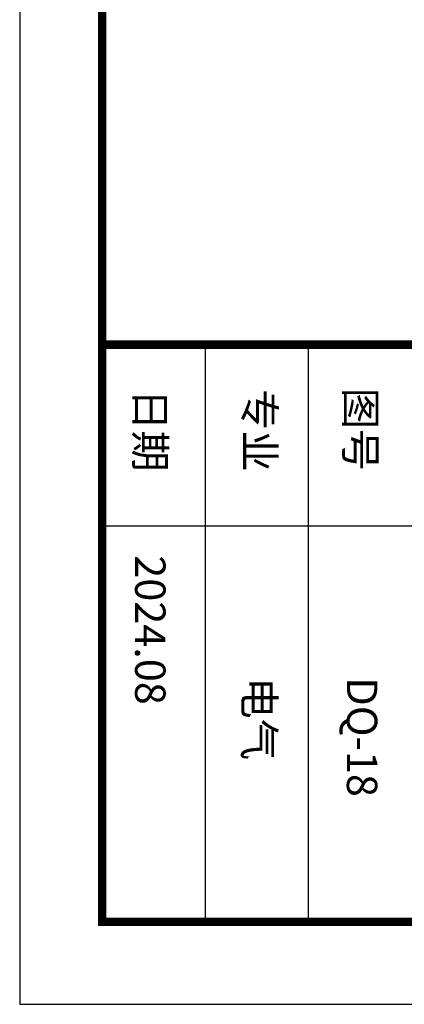
# Model space of a CAD drawing. Extents: x 1083416 to 1702742, y -180300 to 280636.
# Drawn here: x 1083416 to 1088081, y -180300 to -168359 of the extents above; entities that cross this region are included whole.
import ezdxf

# ---------------------------------------------------------------- set-up
doc = ezdxf.new("R2010")
doc.units = 0
doc.header["$LTSCALE"] = 1000
doc.layers.get('0').update_dxf_attribs({"linetype": 'CONTINUOUS'})
for name, color, linetype in [('DD_TEXT', 7, 'CONTINUOUS'), ('DDTK', 140, 'CONTINUOUS'), ('PUB_TITLE', 7, 'CONTINUOUS')]:
    doc.layers.add(name, color=color, linetype=linetype)
doc.styles.add('DD_新宋', font='txt')

# ---------------------------------------------------------------- blocks, each defined once
blk = doc.blocks.new('图框A1')
blk.add_lwpolyline([(-8000, 799), (-1000, 799)])
at = {"layer": 'DD_TEXT'}
blk.add_line((-5797, 15799), (-5797, 799), dxfattribs=at)
at = {"layer": 'DDTK'}
for p, q in [((-8000, 3299), (-1000, 3299)), ((-8000, 2049), (-1000, 2049))]:
    blk.add_line(p, q, dxfattribs=at)
at = {"layer": 'DDTK', "const_width": 106}
blk.add_lwpolyline([(-8000, 58199), (-8000, 799)], dxfattribs=at)
at = {"layer": 'PUB_TITLE', "linetype": 'ByBlock'}
blk.add_lwpolyline([(-84100, -201), (0, -201), (0, 59199), (-84100, 59199)], close=True, dxfattribs=at)
at = {"layer": 'PUB_TITLE', "linetype": 'ByBlock', "const_width": 100}
blk.add_lwpolyline([(-81600, 799), (-1000, 799), (-1000, 58199), (-81600, 58199)], close=True, dxfattribs=at)
at = {"layer": 'DD_TEXT', "style": 'DD_新宋'}
for s, p in [('图号  ', (-7478, 3750)), ('专业', (-7463, 2523)), ('电气', (-3966, 2518)), ('日期         2024.08', (-7463, 1199))]:
    blk.add_text(s, height=368.3, dxfattribs=at).set_placement(p)

msp = doc.modelspace()

# ---------------------------------------------------------------- block references
at = {"linetype": 'ByBlock', "rotation": 270}
msp.add_blockref('图框A1', (1083617, -180300), dxfattribs=at)

# ---------------------------------------------------------------- texts
at = {"layer": 'DD_TEXT', "style": 'DD_新宋'}
msp.add_text('DQ-18', height=368.3, rotation=270, dxfattribs=at).set_placement((1087385, -176334))

doc.saveas('drawing.dxf')
